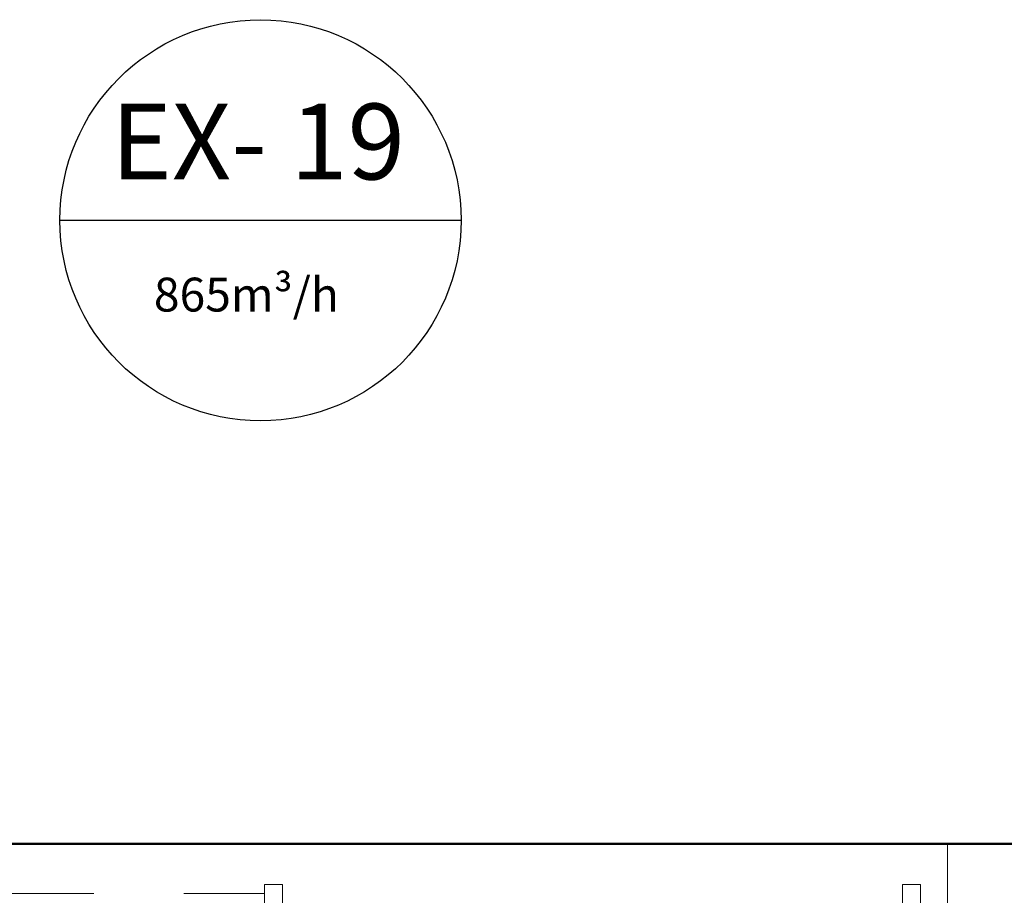
# Model space of a CAD drawing. Units: millimetres. Extents: x 2521 to 2810, y 1496 to 1741.
# Drawn here: x 2573 to 2574, y 1682 to 1683 of the extents above; entities that cross this region are included whole.
import ezdxf

# ---------------------------------------------------------------- set-up
doc = ezdxf.new("R2010")
doc.units = ezdxf.units.MM
doc.linetypes.add('_Tracejado pequeno', pattern=[0.00225, 0.0015, -0.00075])
for name, color, linetype, lineweight in [('A-GENM', 7, 'Continuous', 9), ('A-GENM-HDLN', 7, 'Continuous', 9), ('A-GLAZ', 2, 'Continuous', 9), ('A-GLAZ-HDLN', 7, '_Tracejado pequeno', 9), ('A-WALL', 7, 'Continuous', 9), ('I-WALL', 7, 'Continuous', 9)]:
    doc.layers.add(name, color=color, linetype=linetype, lineweight=lineweight)
doc.layers.add('HVAC', color=7, linetype='Continuous')
doc.layers.add('lay', color=2, linetype='Continuous')
doc.styles.add('60-100', font='arial.ttf', dxfattribs={"height": 0.15})

# ---------------------------------------------------------------- blocks, each defined once
blk = doc.blocks.new('JANELA - fachada-5745512-PLANTA BAIXA LAYOUT')
at = {"layer": 'A-GENM', "true_color": 0xe6ffe6}
blk.add_hatch(color=7, dxfattribs=at).paths.add_polyline_path([(-0.0801, 0.005), (-0.01, 0.005), (-0.01, 0.02), (-0.7, 0.02), (-0.7, 0.005)], flags=0)
at = {"layer": 'A-GENM'}
for p, q in [((-0.7, 0.03), (-0.72, 0.03)), ((-0.72, 0.03), (-0.72, -0.03)), ((-0.7, -0.03), (-0.7, 0.03)), ((0.01, 0.03), (-0.01, 0.03)), ((-0.01, 0.03), (-0.01, -0.03)), ((0.01, -0.03), (0.01, 0.03)), ((0.72, 0.03), (0.7, 0.03)), ((0.7, 0.03), (0.7, -0.03)), ((0.72, -0.03), (0.72, 0.03)), ((-0.72, -0.03), (-0.7, -0.03)), ((-0.01, -0.03), (0.01, -0.03)), ((0.7, -0.03), (0.72, -0.03))]:
    blk.add_line(p, q, dxfattribs=at)
at = {"layer": 'A-GENM-HDLN'}
for p, q in [((-0.72, 0), (-0.7, 0)), ((-0.01, 0), (0.01, 0)), ((0.7, 0), (0.72, 0))]:
    blk.add_line(p, q, dxfattribs=at)
at = {"layer": 'A-GLAZ'}
for p, q in [((-0.7, 0.005), (-0.7, 0.02)), ((-0.7, 0.02), (-0.01, 0.02)), ((-0.01, 0.02), (-0.01, 0.005)), ((-0.01, 0.005), (-0.7, 0.005))]:
    blk.add_line(p, q, dxfattribs=at)
at = {"layer": 'A-GLAZ-HDLN'}
for p, q in [((-0.75, -0.0755), (-0.75, 0.0755)), ((-0.75, 0.0755), (-0.72, 0.0755)), ((-0.72, 0.0755), (-0.72, -0.0755)), ((0.72, -0.0755), (0.72, 0.0755)), ((0.72, 0.0755), (0.75, 0.0755)), ((0.75, 0.0755), (0.75, -0.0755)), ((-0.7, 0.005), (-0.7, 0.02)), ((-0.7, 0.02), (-0.01, 0.02)), ((-0.01, 0.02), (-0.01, 0.005)), ((-0.01, 0.005), (-0.7, 0.005)), ((0.01, -0.02), (0.01, -0.005)), ((0.01, -0.005), (0.7, -0.005)), ((0.7, -0.005), (0.7, -0.02)), ((0.7, -0.02), (0.01, -0.02)), ((-0.72, -0.0755), (-0.75, -0.0755)), ((0.75, -0.0755), (0.72, -0.0755))]:
    blk.add_line(p, q, dxfattribs=at)

msp = doc.modelspace()

# ---------------------------------------------------------------- linework, layer by layer
at = {"layer": 'A-WALL'}
msp.add_line((2574.9941, 1682.1425), (2572.121, 1682.1425), dxfattribs=at)
at = {"layer": 'I-WALL', "lineweight": 35}
msp.add_line((2574.9931, 1682.1435), (2572.1965, 1682.1435), dxfattribs=at)
at = {"layer": 'lay', "color": 7, "true_color": 0xffffff}
msp.add_line((2573.3507, 1682.8377), (2573.7974, 1682.8377), dxfattribs=at)
msp.add_circle((2573.574, 1682.8377), 0.2233, dxfattribs=at)

# ---------------------------------------------------------------- block references
at = {"layer": 'A-GLAZ', "rotation": 180}
msp.add_blockref('JANELA - fachada-5745512-PLANTA BAIXA LAYOUT', (2573.5886, 1682.068), dxfattribs=at)

# ---------------------------------------------------------------- texts
at = {"layer": 'HVAC', "attachment_point": 1, "style": '60-100'}
for s, width, heights, insert, char_height in [('EX- 19', 0.386073, [0], (2573.4075, 1682.9676), 0.08439), ('865m³/h', 0.612699, [0.1115], (2573.4553, 1682.7738), 0.03773)]:
    msp.add_mtext_dynamic_manual_height_columns(s, width=width, gutter_width=0.75, heights=heights, dxfattribs=dict(at, insert=insert, char_height=char_height))

doc.saveas('drawing.dxf')
